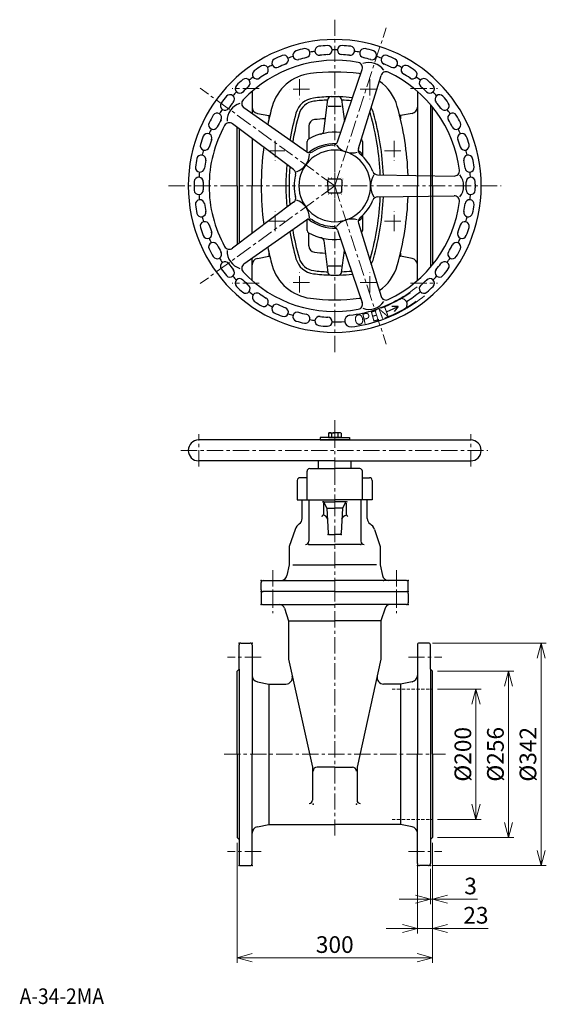
# Model space of a CAD drawing. Extents: x 48 to 2236, y 87 to 1600.
# Drawn here: x 48 to 857, y 87 to 1600 of the extents above; entities that cross this region are included whole.
import ezdxf

# ---------------------------------------------------------------- set-up
doc = ezdxf.new("R2010")
doc.units = 0
doc.header["$MEASUREMENT"] = 0
for name, pattern in [('CENTER', [2, 1.25, -0.25, 0.25, -0.25]), ('DOT', [0.25, 0, -0.25]), ('HIDDEN', [0.375, 0.25, -0.125])]:
    doc.linetypes.add(name, pattern=pattern)
doc.layers.get('0').update_dxf_attribs({"linetype": 'CONTINUOUS'})
doc.layers.get('Defpoints').update_dxf_attribs({"linetype": 'CONTINUOUS'})
for name, color, linetype in [('DD0', 4, 'CONTINUOUS'), ('DT0', 7, 'CONTINUOUS'), ('M0', 3, 'CONTINUOUS'), ('M1', 3, 'CONTINUOUS')]:
    doc.layers.add(name, color=color, linetype=linetype)
doc.styles.get("Standard").update_dxf_attribs({"font": 'txt', "bigfont": 'BIGFONT'})
doc.styles.add('ｽﾀｲﾙ1', font='MS Gothic.ttf')
doc.dimstyles.new('KURIMOTO_1-1', dxfattribs={"dimscale": 8, "dimtxt": 3.2, "dimasz": 3, "dimexe": 1, "dimexo": 1, "dimgap": 0.5, "dimtad": 3, "dimdsep": 46, "dimtxsty": 'ｽﾀｲﾙ1', "dimblk": 'OPEN', "dimcen": 0, "dimclrd": 4, "dimclre": 4, "dimclrt": 4, "dimadec": 0, "dimazin": 2, "dimtfac": 1, "dimtmove": 0, "dimatfit": 3, "dimldrblk": 'OPEN', "dimfxl": 1, "dimlwd": 13, "dimlwe": 13, "dimarcsym": 0})

# ---------------------------------------------------------------- blocks, each defined once
blk = doc.blocks.new('_OPEN')
at = {"color": 0, "lineweight": 13}
for p, q in [((0, 0), (-1, 0)), ((-0.965926, 0.25882), (0, 0)), ((0, 0), (-0.965926, -0.25882))]:
    blk.add_line(p, q, dxfattribs=at)
blk = doc.blocks.new('*D88')
at = {"layer": 'DD0', "color": 4, "lineweight": 13}
for p, q in [((682.2, 641.8), (857.1, 641.8)), ((849.1, 617.8), (849.1, 323.8)), ((682.2, 299.8), (857.1, 299.8))]:
    blk.add_line(p, q, dxfattribs=at)
at = {"layer": 'Defpoints', "color": 0, "lineweight": 25}
for p in [(674.2, 641.8), (674.2, 299.8), (849.1, 299.8)]:
    blk.add_point(p, dxfattribs=at)
at = {"layer": 'DD0', "color": 4, "lineweight": 13, "xscale": 24, "yscale": 24, "zscale": 24}
for p, rotation in [((849.1, 641.8), 90), ((849.1, 299.8), 270)]:
    blk.add_blockref('_OPEN', p, dxfattribs=dict(at, rotation=rotation))
at = {"layer": 'DD0', "color": 4, "lineweight": 25, "insert": (832.3, 470.8), "char_height": 25.6, "attachment_point": 5, "rotation": 90, "style": 'ｽﾀｲﾙ1'}
blk.add_mtext('%%c342', dxfattribs=at)
blk = doc.blocks.new('*D89')
at = {"layer": 'DD0', "color": 4, "lineweight": 13}
for p, q in [((690.2, 598.8), (807.1, 598.8)), ((799.1, 574.8), (799.1, 366.8)), ((690.2, 342.8), (807.1, 342.8))]:
    blk.add_line(p, q, dxfattribs=at)
at = {"layer": 'Defpoints', "color": 0, "lineweight": 25}
for p in [(682.2, 598.8), (682.2, 342.8), (799.1, 342.8)]:
    blk.add_point(p, dxfattribs=at)
at = {"layer": 'DD0', "color": 4, "lineweight": 13, "xscale": 24, "yscale": 24, "zscale": 24}
for p, rotation in [((799.1, 598.8), 90), ((799.1, 342.8), 270)]:
    blk.add_blockref('_OPEN', p, dxfattribs=dict(at, rotation=rotation))
at = {"layer": 'DD0', "color": 4, "lineweight": 25, "insert": (782.3, 470.8), "char_height": 25.6, "attachment_point": 5, "rotation": 90, "style": 'ｽﾀｲﾙ1'}
blk.add_mtext('%%c256', dxfattribs=at)
blk = doc.blocks.new('*D90')
at = {"layer": 'DD0', "color": 4, "lineweight": 13}
for p, q in [((690.2, 570.8), (757.1, 570.8)), ((749.1, 546.8), (749.1, 394.8)), ((690.2, 370.8), (757.1, 370.8))]:
    blk.add_line(p, q, dxfattribs=at)
at = {"layer": 'Defpoints', "color": 0, "lineweight": 25}
for p in [(682.2, 570.8), (682.2, 370.8), (749.1, 370.8)]:
    blk.add_point(p, dxfattribs=at)
at = {"layer": 'DD0', "color": 4, "lineweight": 13, "xscale": 24, "yscale": 24, "zscale": 24}
for p, rotation in [((749.1, 570.8), 90), ((749.1, 370.8), 270)]:
    blk.add_blockref('_OPEN', p, dxfattribs=dict(at, rotation=rotation))
at = {"layer": 'DD0', "color": 4, "lineweight": 25, "insert": (732.3, 470.8), "char_height": 25.6, "attachment_point": 5, "rotation": 90, "style": 'ｽﾀｲﾙ1'}
blk.add_mtext('%%c200', dxfattribs=at)
blk = doc.blocks.new('*D91')
at = {"layer": 'DD0', "color": 4, "lineweight": 13}
for p, q in [((382.2, 334.8), (382.2, 150.3)), ((682.2, 334.8), (682.2, 150.3)), ((406.2, 158.3), (658.2, 158.3))]:
    blk.add_line(p, q, dxfattribs=at)
at = {"layer": 'Defpoints', "color": 0, "lineweight": 25}
for p in [(382.2, 342.8), (682.2, 342.8), (682.2, 158.3)]:
    blk.add_point(p, dxfattribs=at)
at = {"layer": 'DD0', "color": 4, "lineweight": 13, "xscale": 24, "yscale": 24, "zscale": 24, "rotation": 180}
blk.add_blockref('_OPEN', (382.2, 158.3), dxfattribs=at)
at = {"layer": 'DD0', "color": 4, "lineweight": 13, "xscale": 24, "yscale": 24, "zscale": 24}
blk.add_blockref('_OPEN', (682.2, 158.3), dxfattribs=at)
at = {"layer": 'DD0', "color": 4, "lineweight": 25, "insert": (532.2, 175.1), "char_height": 25.6, "attachment_point": 5, "style": 'ｽﾀｲﾙ1'}
blk.add_mtext('300', dxfattribs=at)
blk = doc.blocks.new('*D92')
at = {"layer": 'DD0', "color": 4, "lineweight": 13}
for p, q in [((682.2, 334.8), (682.2, 195.3)), ((659.2, 299.5), (659.2, 195.3)), ((635.2, 203.3), (611.2, 203.3)), ((659.2, 203.3), (682.2, 203.3)), ((706.2, 203.3), (767.9, 203.3))]:
    blk.add_line(p, q, dxfattribs=at)
at = {"layer": 'Defpoints', "color": 0, "lineweight": 25}
for p in [(682.2, 342.8), (659.2, 307.5), (682.2, 203.3)]:
    blk.add_point(p, dxfattribs=at)
at = {"layer": 'DD0', "color": 4, "lineweight": 13, "xscale": 24, "yscale": 24, "zscale": 24}
blk.add_blockref('_OPEN', (659.2, 203.3), dxfattribs=at)
at = {"layer": 'DD0', "color": 4, "lineweight": 13, "xscale": 24, "yscale": 24, "zscale": 24, "rotation": 180}
blk.add_blockref('_OPEN', (682.2, 203.3), dxfattribs=at)
at = {"layer": 'DD0', "color": 4, "lineweight": 25, "insert": (749, 220.1), "char_height": 25.6, "attachment_point": 5, "style": 'ｽﾀｲﾙ1'}
blk.add_mtext('23', dxfattribs=at)
blk = doc.blocks.new('*D93')
at = {"layer": 'DD0', "color": 4, "lineweight": 13}
for p, q in [((682.2, 334.8), (682.2, 240.3)), ((679.2, 294.8), (679.2, 240.3)), ((655.2, 248.3), (631.2, 248.3)), ((679.2, 248.3), (682.2, 248.3)), ((706.2, 248.3), (751.4, 248.3))]:
    blk.add_line(p, q, dxfattribs=at)
at = {"layer": 'Defpoints', "color": 0, "lineweight": 25}
for p in [(682.2, 342.8), (679.2, 302.8), (682.2, 248.3)]:
    blk.add_point(p, dxfattribs=at)
at = {"layer": 'DD0', "color": 4, "lineweight": 13, "xscale": 24, "yscale": 24, "zscale": 24}
blk.add_blockref('_OPEN', (679.2, 248.3), dxfattribs=at)
at = {"layer": 'DD0', "color": 4, "lineweight": 13, "xscale": 24, "yscale": 24, "zscale": 24, "rotation": 180}
blk.add_blockref('_OPEN', (682.2, 248.3), dxfattribs=at)
at = {"layer": 'DD0', "color": 4, "lineweight": 25, "insert": (740.8, 265.1), "char_height": 25.6, "attachment_point": 5, "style": 'ｽﾀｲﾙ1'}
blk.add_mtext('3', dxfattribs=at)

msp = doc.modelspace()

# ---------------------------------------------------------------- linework, layer by layer
at = {"layer": 'M0', "color": 1, "linetype": 'CENTER', "lineweight": 5, "ltscale": 20}
for p, q in [((478.158, 1508.02), (478.158, 1477.429)), ((586.158, 1508.02), (586.158, 1477.429)), ((493.159, 1492.724), (463.156, 1492.724)), ((571.156, 1492.724), (601.159, 1492.724)), ((440.658, 1413.52), (440.658, 1382.929)), ((623.658, 1413.52), (623.658, 1382.929)), ((455.659, 1398.224), (425.656, 1398.224)), ((608.656, 1398.224), (638.659, 1398.224)), ((440.658, 1274.929), (440.658, 1305.52)), ((623.658, 1274.929), (623.658, 1305.52)), ((455.659, 1290.224), (425.656, 1290.224)), ((608.656, 1290.224), (638.659, 1290.224)), ((478.158, 1180.429), (478.158, 1211.02)), ((586.158, 1180.429), (586.158, 1211.02)), ((493.159, 1195.724), (463.156, 1195.724)), ((571.156, 1195.724), (601.159, 1195.724))]:
    msp.add_line(p, q, dxfattribs=at)
at = {"layer": 'M0', "color": 7, "linetype": 'CENTER', "lineweight": 5, "ltscale": 20}
for p, q in [((415.848, 1493.724), (374.467, 1493.724)), ((648.467, 1493.724), (689.848, 1493.724)), ((415.848, 1194.724), (374.467, 1194.724)), ((648.467, 1194.724), (689.848, 1194.724))]:
    msp.add_line(p, q, dxfattribs=at)
at = {"layer": 'M0', "color": 7, "ltscale": 20}
for p, q in [((405.158, 1489.551), (405.158, 1455.49)), ((659.158, 1489.551), (659.158, 1344.224)), ((515.225, 1428.185), (521.59, 1477.05)), ((526.548, 1481.404), (537.767, 1481.404)), ((542.725, 1477.05), (547.113, 1443.367)), ((679.158, 1469.284), (679.158, 1219.164)), ((413.269, 1455.664), (431.158, 1452.224)), ((522.158, 1466.845), (542.158, 1466.845)), ((651.046, 1455.664), (633.158, 1452.224)), ((682.158, 1344.224), (682.158, 1465.67)), ((431.158, 1452.224), (431.158, 1447.452)), ((431.158, 1452.224), (433.604, 1452.224)), ((633.158, 1452.224), (630.711, 1452.224)), ((633.158, 1452.224), (633.158, 1447.452)), ((382.158, 1344.224), (382.158, 1434.326)), ((385.158, 1432.077), (385.158, 1256.372)), ((492.158, 1436.19), (492.158, 1416.344)), ((405.158, 1417.079), (405.158, 1344.224)), ((489.658, 1396.098), (489.658, 1412.6)), ((574.658, 1412.6), (574.658, 1390.05)), ((382.158, 1344.224), (382.158, 1254.122)), ((405.158, 1271.37), (405.158, 1344.224)), ((659.158, 1198.897), (659.158, 1344.224)), ((682.158, 1344.224), (682.158, 1222.779)), ((489.658, 1275.848), (489.658, 1292.35)), ((574.658, 1298.399), (574.658, 1275.848)), ((492.158, 1252.259), (492.158, 1272.104)), ((515.225, 1260.264), (521.59, 1211.399)), ((431.158, 1240.996), (431.158, 1236.224)), ((542.725, 1211.399), (547.113, 1245.081)), ((633.158, 1240.996), (633.158, 1236.224)), ((405.158, 1198.897), (405.158, 1232.959)), ((413.269, 1232.784), (431.158, 1236.224)), ((431.158, 1236.224), (432.31, 1236.224)), ((632.005, 1236.224), (633.158, 1236.224)), ((651.046, 1232.784), (633.158, 1236.224)), ((522.158, 1221.603), (542.158, 1221.603)), ((526.548, 1207.045), (537.767, 1207.045))]:
    msp.add_line(p, q, dxfattribs=at)
for centre, radius, start, end in [((503.439, 1447.424), 70, 97.172754, 164.241728), ((532.157, 1219.224), 300, 82.827244, 97.17275), ((560.876, 1447.424), 70, 80.765291, 82.827246), ((560.876, 1447.424), 70, 15.758269, 55.52293), ((503.439, 1447.424), 32, 97.17277, 164.241711), ((503.439, 1447.424), 27.168, 97.172755, 164.241673), ((532.157, 1219.224), 262, 91.587787, 97.172751), ((532.157, 1219.224), 257.168, 92.380547, 97.172749), ((526.548, 1476.404), 5, 90, 172.577382), ((537.767, 1476.404), 5, 7.422573, 90), ((532.157, 1219.224), 262, 83.996912, 88.412206), ((532.157, 1219.224), 257.168, 84.242891, 87.619446), ((415.158, 1465.484), 10, 180, 259.114447), ((869.158, 1344.224), 450, 164.241741, 167.894308), ((869.158, 1344.224), 412, 164.24174, 170.160157), ((869.158, 1344.224), 407.168, 164.241738, 170.481938), ((560.876, 1447.424), 27.168, 15.758327, 22.684713), ((195.158, 1344.224), 407.168, 2.372297, 15.758261), ((560.876, 1447.424), 32, 15.758296, 32.167132), ((195.158, 1344.224), 412, 2.334271, 15.758259), ((195.158, 1344.224), 450, 2.063757, 15.758258), ((649.158, 1465.484), 10, 280.885553, 0), ((502.158, 1436.19), 10, 95.937783, 180), ((532.157, 1147.746), 300, 92.756966, 95.937773), ((532.157, 1147.746), 300, 86.885447, 87.243028), ((532.157, 1344.224), 82.47, 83.674705, 119.382215), ((510.267, 1428.831), 5, 270, 352.578121), ((493.658, 1412.6), 4, 119.382292, 180), ((532.157, 1344.224), 65, 87.775424, 128.224575), ((570.658, 1412.6), 4, 0, 54.508456), ((869.158, 1344.224), 450, 172.414486, 187.585514), ((532.157, 1344.224), 65, 51.409054, 56.224574), ((570.207, 1391.903), 4, 341.702208, 51.409032), ((869.158, 1344.224), 412, 175.423384, 184.576616), ((869.158, 1344.224), 407.168, 175.854126, 184.145874), ((195.158, 1344.224), 407.168, 344.241747, 357.627703), ((195.158, 1344.224), 412, 344.241749, 357.665728), ((195.158, 1344.224), 450, 344.241749, 357.936242), ((532.157, 1344.224), 65, 231.775425, 272.224576), ((532.157, 1344.224), 65, 303.775426, 308.590959), ((570.207, 1296.546), 4, 308.591173, 18.297792), ((869.158, 1344.224), 412, 189.839843, 195.758251), ((869.158, 1344.224), 407.168, 189.518062, 195.758253), ((493.658, 1275.848), 4, 180, 240.617708), ((532.157, 1344.224), 82.47, 240.617777, 276.325295), ((570.658, 1275.848), 4, 305.491442, 0), ((510.267, 1259.618), 5, 7.421879, 90), ((869.158, 1344.224), 450, 192.105692, 195.758252), ((502.158, 1252.259), 10, 180, 264.062217), ((532.157, 1540.703), 300, 264.062227, 267.243034), ((532.157, 1540.703), 300, 272.756972, 273.114549), ((415.158, 1222.964), 10, 100.88552, 180), ((503.439, 1241.024), 32, 195.758289, 262.82723), ((503.439, 1241.024), 27.168, 195.758327, 262.827245), ((560.876, 1241.024), 27.168, 337.315226, 344.241673), ((560.876, 1241.024), 32, 327.832824, 344.241704), ((649.158, 1222.964), 10, 0, 79.11448), ((503.439, 1241.024), 70, 195.758272, 262.827252), ((532.157, 1469.224), 257.168, 262.827249, 267.619453), ((526.548, 1212.045), 5, 187.421925, 270), ((537.767, 1212.045), 5, 270, 352.578121), ((532.157, 1469.224), 257.168, 272.380554, 275.757109), ((560.876, 1241.024), 70, 304.477054, 344.241731), ((532.157, 1469.224), 262, 262.827247, 268.412213), ((532.157, 1469.224), 262, 271.587794, 276.003088), ((532.157, 1469.224), 300, 262.82725, 277.172756), ((560.876, 1241.024), 70, 277.172748, 279.234692)]:
    msp.add_arc(centre, radius, start, end, dxfattribs=at)
at = {"layer": 'M1', "linetype": 'CENTER', "lineweight": 5, "ltscale": 20}
for p, q in [((532.157, 1599.662), (532.157, 1314.39)), ((532.157, 1344.224), (611.092, 1587.16)), ((532.157, 1344.224), (325.504, 1494.367)), ((532.157, 1088.786), (532.157, 1374.059)), ((276.72, 1344.224), (787.595, 1344.224)), ((276.72, 1344.224), (787.595, 1344.224)), ((532.157, 1344.224), (325.504, 1194.082)), ((532.157, 1344.224), (611.092, 1101.288)), ((532.157, 953.801), (532.157, 957.801)), ((532.157, 953.801), (532.157, 957.801))]:
    msp.add_line(p, q, dxfattribs=at)
at = {"layer": 'M1', "ltscale": 20}
for p, q in [((536.414, 1412.059), (574.444, 1523.351)), ((568.586, 1401.606), (603.235, 1513.996)), ((488.841, 1396.602), (392.659, 1464.285)), ((468.958, 1369.235), (374.865, 1439.795)), ((521.464, 1344.224), (521.464, 1352.918)), ((523.464, 1354.918), (540.851, 1354.918)), ((542.851, 1352.918), (542.851, 1344.224)), ((597.988, 1361.138), (715.584, 1359.36)), ((521.464, 1344.224), (521.464, 1335.531)), ((523.464, 1333.531), (540.851, 1333.531)), ((542.851, 1335.531), (542.851, 1344.224)), ((468.958, 1319.214), (374.865, 1248.654)), ((597.988, 1327.31), (715.584, 1329.088)), ((488.841, 1291.846), (392.659, 1224.164)), ((568.586, 1286.843), (603.235, 1174.452)), ((536.414, 1276.389), (574.444, 1165.098)), ((629.544, 1159.04), (619.779, 1159.098)), ((629.544, 1159.04), (623.656, 1151.249)), ((532.157, 957.801), (509.657, 957.801)), ((509.657, 957.801), (509.657, 953.801)), ((509.657, 953.801), (532.157, 953.801)), ((532.157, 957.801), (554.658, 957.801)), ((554.658, 953.801), (532.157, 953.801)), ((554.658, 957.801), (554.658, 953.801))]:
    msp.add_line(p, q, dxfattribs=at)
at = {"layer": 'M1', "linetype": 'DOT', "lineweight": 13, "ltscale": 20}
for p, q in [((519.558, 1354.824), (519.558, 1344.224)), ((542.758, 1356.824), (521.558, 1356.824)), ((544.758, 1354.824), (544.758, 1344.224)), ((519.558, 1333.624), (519.558, 1344.224)), ((542.758, 1331.624), (521.558, 1331.624)), ((544.758, 1333.624), (544.758, 1344.224))]:
    msp.add_line(p, q, dxfattribs=at)
at = {"layer": 'M1', "color": 154, "linetype": 'CENTER', "lineweight": 5, "ltscale": 20}
msp.add_line((532.157, 984.319), (532.157, 957.801), dxfattribs=at)
msp.add_line((532.157, 984.319), (532.157, 957.801), dxfattribs=at)
at = {"layer": 'M1', "color": 2, "linetype": 'CENTER', "lineweight": 5, "ltscale": 20}
for p, q in [((323.157, 913.029), (323.157, 962.574)), ((532.157, 901.801), (532.157, 953.801)), ((532.157, 901.801), (532.157, 953.801)), ((741.158, 913.029), (741.158, 962.574)), ((295.871, 937.801), (767.48, 937.801))]:
    msp.add_line(p, q, dxfattribs=at)
at = {"layer": 'M1', "color": 2, "ltscale": 20}
for p, q in [((532.157, 953.801), (323.157, 953.801)), ((532.157, 953.801), (741.158, 953.801)), ((532.157, 921.801), (323.157, 921.801)), ((507.157, 909.801), (507.157, 921.801)), ((532.157, 921.801), (741.158, 921.801)), ((557.158, 909.801), (557.158, 921.801))]:
    msp.add_line(p, q, dxfattribs=at)
at = {"layer": 'M1', "color": 154, "ltscale": 20}
for p, q in [((522.343, 964.042), (523.657, 964.801)), ((522.343, 964.042), (522.343, 957.801)), ((522.343, 957.801), (532.157, 957.801)), ((523.657, 964.801), (532.157, 964.801)), ((527.25, 964.042), (527.25, 957.801)), ((540.658, 964.801), (532.157, 964.801)), ((541.972, 957.801), (532.157, 957.801)), ((537.065, 964.042), (537.065, 957.801)), ((541.972, 964.042), (540.658, 964.801)), ((541.972, 964.042), (541.972, 957.801))]:
    msp.add_line(p, q, dxfattribs=at)
at = {"layer": 'M1', "color": 7, "ltscale": 20}
for p, q in [((493.657, 909.801), (532.157, 909.801)), ((570.658, 909.801), (532.157, 909.801)), ((489.657, 895.801), (478.657, 895.801)), ((489.657, 861.801), (489.657, 905.801)), ((574.658, 861.801), (574.658, 905.801)), ((574.658, 895.801), (585.658, 895.801)), ((474.657, 891.801), (474.657, 861.801)), ((589.658, 891.801), (589.658, 861.801)), ((474.657, 861.801), (532.157, 861.801)), ((589.658, 861.801), (532.157, 861.801))]:
    msp.add_line(p, q, dxfattribs=at)
at = {"layer": 'M1', "color": 1, "linetype": 'CENTER', "lineweight": 5, "ltscale": 20}
msp.add_line((532.157, 901.801), (532.157, 909.801), dxfattribs=at)
msp.add_line((532.157, 901.801), (532.157, 909.801), dxfattribs=at)
at = {"layer": 'M1', "color": 7, "linetype": 'CENTER', "lineweight": 5, "ltscale": 20}
msp.add_line((532.157, 909.801), (532.157, 861.801), dxfattribs=at)
msp.add_line((532.157, 909.801), (532.157, 861.801), dxfattribs=at)
at = {"layer": 'M1', "color": 7, "linetype": 'DOT', "lineweight": 13, "ltscale": 20}
for p, q in [((474.657, 861.801), (476.657, 861.801)), ((589.658, 861.801), (587.658, 861.801))]:
    msp.add_line(p, q, dxfattribs=at)
at = {"layer": 'M1', "color": 5, "ltscale": 20}
for p, q in [((482.157, 833.159), (482.157, 861.801)), ((492.157, 861.801), (492.157, 798.096)), ((514.657, 858.801), (532.157, 858.801)), ((514.657, 856.837), (514.657, 838.986)), ((515.374, 857.523), (520.261, 848.801)), ((520.261, 848.801), (522.067, 810.707)), ((520.261, 848.801), (532.157, 848.801)), ((549.658, 858.801), (532.157, 858.801)), ((544.054, 848.801), (532.157, 848.801)), ((544.054, 848.801), (542.248, 810.707)), ((548.941, 857.523), (544.054, 848.801)), ((549.658, 856.837), (549.658, 838.986)), ((572.157, 861.801), (572.157, 798.096)), ((582.158, 833.159), (582.158, 861.801)), ((471.218, 816.328), (462.157, 789.971)), ((524.065, 808.801), (532.157, 808.801)), ((540.25, 808.801), (532.157, 808.801)), ((593.097, 816.328), (602.157, 789.971)), ((462.157, 789.971), (462.157, 761.801)), ((492.157, 793.096), (532.157, 793.096)), ((572.157, 793.096), (532.157, 793.096)), ((602.157, 789.971), (602.157, 761.801)), ((462.157, 761.801), (458.816, 745.762)), ((467.861, 761.801), (532.157, 761.801)), ((596.454, 761.801), (532.157, 761.801)), ((602.157, 761.801), (605.499, 745.762)), ((419.157, 723.801), (419.157, 734.801)), ((422.157, 737.801), (532.157, 737.801)), ((642.157, 737.801), (532.157, 737.801)), ((645.157, 723.801), (645.157, 734.801)), ((532.157, 720.801), (422.157, 720.801)), ((532.157, 720.801), (642.157, 720.801))]:
    msp.add_line(p, q, dxfattribs=at)
at = {"layer": 'M1', "color": 5, "linetype": 'CENTER', "lineweight": 5, "ltscale": 20}
for p, q in [((532.157, 861.801), (532.157, 720.801)), ((532.157, 861.801), (532.157, 720.801)), ((437.157, 753.861), (437.157, 720.801)), ((627.157, 753.861), (627.157, 720.801))]:
    msp.add_line(p, q, dxfattribs=at)
at = {"layer": 'M1', "color": 3, "ltscale": 20}
for p, q in [((419.157, 717.801), (419.157, 703.801)), ((532.157, 720.801), (422.157, 720.801)), ((532.157, 720.801), (642.158, 720.801)), ((645.158, 717.801), (645.158, 703.801)), ((422.157, 700.801), (532.157, 700.801)), ((642.158, 700.801), (532.157, 700.801)), ((454.937, 695.24), (461.157, 675.801)), ((609.378, 695.24), (603.157, 675.801)), ((461.157, 675.801), (461.157, 616.865)), ((461.157, 675.801), (532.157, 675.801)), ((603.157, 675.801), (532.157, 675.801)), ((603.157, 675.801), (603.157, 616.865)), ((385.157, 601.801), (385.157, 638.801)), ((388.157, 641.801), (402.157, 641.801)), ((405.157, 638.801), (405.157, 470.801)), ((659.157, 638.801), (659.157, 470.801)), ((676.157, 641.801), (662.157, 641.801)), ((679.157, 601.801), (679.157, 638.801)), ((461.157, 616.865), (497.938, 450.957)), ((603.157, 616.865), (566.377, 450.957)), ((382.157, 598.801), (385.157, 601.801)), ((382.157, 470.801), (382.157, 598.801)), ((385.157, 601.801), (385.157, 339.801)), ((679.157, 601.801), (679.157, 339.801)), ((682.157, 598.801), (679.157, 601.801)), ((682.157, 470.801), (682.157, 598.801)), ((413.269, 582.242), (431.157, 578.801)), ((431.157, 578.801), (457.136, 578.801)), ((431.157, 578.801), (431.157, 362.801)), ((633.157, 578.801), (607.179, 578.801)), ((651.046, 582.242), (633.157, 578.801)), ((633.157, 578.801), (633.157, 362.801)), ((382.157, 470.801), (382.157, 342.801)), ((405.157, 302.801), (405.157, 470.801)), ((659.157, 302.801), (659.157, 470.801)), ((682.157, 470.801), (682.157, 342.801)), ((497.938, 450.957), (497.938, 400.434)), ((532.157, 451.066), (504.938, 451.066)), ((532.157, 451.066), (559.377, 451.066)), ((566.377, 450.957), (566.377, 400.434)), ((413.269, 359.361), (431.157, 362.801)), ((431.157, 362.801), (532.157, 362.801)), ((633.157, 362.801), (532.157, 362.801)), ((651.046, 359.361), (633.157, 362.801)), ((382.157, 342.801), (385.157, 339.801)), ((385.157, 339.801), (385.157, 302.801)), ((682.157, 342.801), (679.157, 339.801)), ((679.157, 339.801), (679.157, 302.801)), ((388.157, 299.801), (402.157, 299.801)), ((676.157, 299.801), (662.157, 299.801))]:
    msp.add_line(p, q, dxfattribs=at)
at = {"layer": 'M1', "color": 3, "linetype": 'CENTER', "lineweight": 5, "ltscale": 20}
for p, q in [((437.157, 720.801), (437.157, 687.742)), ((532.157, 345.801), (532.157, 720.801)), ((532.157, 345.801), (532.157, 720.801)), ((627.157, 720.801), (627.157, 687.742)), ((419.04, 620.301), (367.676, 620.301)), ((645.275, 620.301), (696.639, 620.301)), ((362.157, 470.801), (702.157, 470.801)), ((419.04, 321.301), (367.676, 321.301)), ((645.274, 321.301), (696.639, 321.301))]:
    msp.add_line(p, q, dxfattribs=at)
at = {"layer": 'M1', "color": 3, "linetype": 'HIDDEN', "lineweight": 13, "ltscale": 20}
for p, q in [((620.168, 570.801), (682.157, 570.801)), ((620.168, 370.801), (682.157, 370.801))]:
    msp.add_line(p, q, dxfattribs=at)
at = {"layer": 'M1', "ltscale": 20}
for centre, radius, start, end in [((532.157, 1344.224), 225, 0, 180), ((508.695, 1551.903), 7.004, 98.389971, 278.341694), ((532.157, 1344.224), 216, 92.964985, 96.508699), ((521.117, 1552.932), 7.004, 271.13199, 91.083714), ((543.198, 1552.932), 7.004, 88.916286, 268.86801), ((532.157, 1344.224), 216, 83.491301, 87.035015), ((555.62, 1551.903), 7.004, 261.658306, 81.610029), ((532.157, 1344.224), 216, 111.912353, 115.456068), ((453.948, 1538.039), 7.004, 290.079359, 110.031082), ((474.832, 1545.209), 7.004, 107.863655, 287.815378), ((532.157, 1344.224), 216, 102.438669, 105.982384), ((486.916, 1548.269), 7.004, 280.605675, 100.557398), ((532.157, 1344.224), 209, 98.365832, 100.581536), ((532.157, 1344.224), 202, 92.962289, 96.511395), ((532.157, 1344.224), 209, 90, 91.107852), ((532.157, 1344.224), 209, 88.892148, 90), ((532.157, 1344.224), 202, 83.488605, 87.037711), ((532.157, 1344.224), 209, 79.418464, 81.634168), ((577.399, 1548.269), 7.004, 79.442602, 259.394325), ((532.157, 1344.224), 216, 74.017616, 77.561331), ((589.483, 1545.209), 7.004, 252.184622, 72.136345), ((610.367, 1538.039), 7.004, 69.968918, 249.920641), ((532.157, 1344.224), 216, 64.543932, 68.087647), ((532.157, 1344.224), 193, 79.18388, 136.81612), ((532.157, 1344.224), 216, 121.386037, 124.929752), ((423.114, 1522.523), 7.004, 299.553043, 119.504766), ((532.157, 1344.224), 209, 117.313201, 119.528905), ((442.533, 1533.032), 7.004, 117.337339, 297.289062), ((532.157, 1344.224), 202, 111.909658, 115.458763), ((532.157, 1344.224), 209, 107.839516, 110.05522), ((532.157, 1344.224), 202, 102.435973, 105.985079), ((566.874, 1525.938), 8, 341.133737, 79.18388), ((584.767, 1506.139), 27.758, 34.458653, 109.541347), ((532.157, 1344.224), 202, 74.014921, 77.564027), ((532.157, 1344.224), 209, 69.94478, 72.160484), ((532.157, 1344.224), 202, 64.541237, 68.090342), ((621.782, 1533.032), 7.004, 242.710938, 62.662661), ((532.157, 1344.224), 209, 60.471095, 62.686799), ((641.201, 1522.523), 7.004, 60.495234, 240.446957), ((532.157, 1344.224), 216, 55.070248, 58.613963), ((412.679, 1515.705), 7.004, 126.811023, 306.762746), ((532.157, 1344.224), 202, 121.383342, 124.932448), ((610.88, 1511.639), 8, 64.81612, 162.866263), ((532.157, 1344.224), 193, 7.18388, 64.81612), ((532.157, 1344.224), 202, 55.067552, 58.616658), ((651.636, 1515.705), 7.004, 233.237254, 53.188977), ((386.083, 1493.701), 7.004, 136.284707, 316.236431), ((532.157, 1344.224), 216, 130.859722, 134.403436), ((395.254, 1502.143), 7.004, 309.026727, 128.97845), ((532.157, 1344.224), 209, 126.786885, 129.002589), ((532.157, 1344.224), 209, 50.997411, 53.213115), ((669.061, 1502.143), 7.004, 51.02155, 230.973273), ((678.232, 1493.701), 7.004, 223.763569, 43.715293), ((532.157, 1344.224), 216, 45.596564, 49.140278), ((371.129, 1477.456), 7.004, 318.500411, 138.452135), ((532.157, 1344.224), 209, 136.260569, 138.476273), ((532.157, 1344.224), 202, 130.857026, 134.406132), ((532.157, 1344.224), 202, 45.593868, 49.142974), ((532.157, 1344.224), 209, 41.523727, 43.739431), ((693.186, 1477.456), 7.004, 41.547865, 221.499589), ((363.472, 1467.619), 7.004, 145.758392, 325.710115), ((532.157, 1344.224), 216, 140.333406, 143.87712), ((394.424, 1444.293), 27.758, 106.458653, 181.541347), ((532.157, 1344.224), 202, 140.33071, 143.879816), ((397.263, 1470.828), 8, 136.81612, 234.866263), ((532.157, 1344.224), 202, 36.120184, 39.66929), ((700.843, 1467.619), 7.004, 214.289885, 34.241608), ((532.157, 1344.224), 216, 36.12288, 39.666594), ((532.157, 1344.224), 216, 149.80709, 153.350805), ((351.396, 1449.134), 7.004, 327.974096, 147.925819), ((532.157, 1344.224), 209, 145.734253, 147.949957), ((532.157, 1344.224), 209, 32.050043, 34.265747), ((712.919, 1449.134), 7.004, 32.074181, 212.025904), ((532.157, 1344.224), 216, 26.649195, 30.19291), ((345.463, 1438.172), 7.004, 155.232076, 335.183799), ((532.157, 1344.224), 202, 149.804394, 153.3535), ((370.066, 1433.394), 8, 53.133737, 151.18388), ((532.157, 1344.224), 202, 26.6465, 30.195606), ((718.852, 1438.172), 7.004, 204.816201, 24.767924), ((336.593, 1417.951), 7.004, 337.44778, 157.399503), ((532.157, 1344.224), 193, 151.18388, 180), ((532.157, 1344.224), 209, 155.207937, 157.423641), ((727.722, 1417.951), 7.004, 22.600497, 202.55222), ((532.157, 1344.224), 209, 22.576359, 24.792063), ((332.546, 1406.162), 7.004, 164.70576, 344.657483), ((532.157, 1344.224), 216, 159.280774, 162.824489), ((532.157, 1344.224), 202, 159.278079, 162.827185), ((528.844, 1414.646), 8, 272.694025, 341.133737), ((532.157, 1344.224), 202, 17.172815, 20.721921), ((731.769, 1406.162), 7.004, 195.342517, 15.29424), ((532.157, 1344.224), 216, 17.175511, 20.719226), ((532.157, 1344.224), 209, 164.681622, 166.897326), ((463.178, 1394.341), 30.263, 290.020546, 357.979454), ((532.157, 1344.224), 55, 0, 180), ((493.445, 1403.145), 8, 234.866263, 303.305975), ((532.157, 1344.224), 62.5, 92.694025, 123.305975), ((558.505, 1425.314), 30.263, 218.020546, 285.979454), ((576.231, 1399.249), 8, 162.866263, 231.305975), ((532.157, 1344.224), 62.5, 20.694025, 51.305975), ((532.157, 1344.224), 209, 13.102674, 15.318378), ((532.157, 1344.224), 216, 168.754459, 172.298173), ((327.126, 1384.757), 7.004, 346.921464, 166.873187), ((532.157, 1344.224), 202, 168.751763, 172.300869), ((737.189, 1384.757), 7.004, 13.126813, 193.078536), ((532.157, 1344.224), 202, 7.699131, 11.248237), ((532.157, 1344.224), 216, 7.701827, 11.245541), ((325.074, 1372.462), 7.004, 174.179444, 354.131168), ((532.157, 1344.224), 209, 174.155306, 176.37101), ((464.158, 1362.834), 8, 344.694025, 53.133737), ((598.109, 1369.137), 8, 200.694025, 269.133737), ((715.705, 1367.359), 8, 269.133737, 7.18388), ((739.241, 1372.462), 7.004, 185.868832, 5.820556), ((532.157, 1344.224), 209, 3.62899, 5.844694), ((532.157, 1344.224), 216, 178.228143, 180), ((323.25, 1350.457), 7.004, 356.395148, 176.346872), ((532.157, 1344.224), 202, 178.225447, 180), ((532.157, 1344.224), 62.5, 164.694025, 180), ((523.464, 1352.918), 2, 90, 180), ((540.851, 1352.918), 2, 0, 90), ((617.421, 1344.224), 30.263, 146.020546, 180), ((702.405, 1344.224), 27.758, 0, 37.541347), ((741.065, 1350.457), 7.004, 3.653128, 183.604852), ((532.157, 1344.224), 202, 0, 1.774553), ((532.157, 1344.224), 216, 0, 1.771857), ((532.157, 1344.224), 225, 180, 0), ((532.157, 1344.224), 216, 180, 181.771857), ((323.25, 1337.992), 7.004, 183.653128, 3.604852), ((532.157, 1344.224), 202, 180, 181.774553), ((532.157, 1344.224), 193, 180, 208.81612), ((532.157, 1344.224), 62.5, 180, 195.305975), ((532.157, 1344.224), 55, 180, 0), ((523.464, 1335.531), 2, 180, 270), ((540.851, 1335.531), 2, 270, 0), ((617.421, 1344.224), 30.263, 180, 213.979454), ((702.405, 1344.224), 27.758, 322.458653, 0), ((532.157, 1344.224), 202, 358.225447, 0), ((741.065, 1337.992), 7.004, 176.395148, 356.346872), ((532.157, 1344.224), 216, 358.228143, 0), ((325.074, 1315.987), 7.004, 5.868832, 185.820556), ((532.157, 1344.224), 209, 183.62899, 185.844694), ((532.157, 1344.224), 202, 187.699131, 191.248237), ((464.158, 1325.614), 8, 306.866263, 15.305975), ((463.178, 1294.108), 30.263, 2.020546, 69.979454), ((532.157, 1344.224), 62.5, 308.694025, 339.305975), ((598.109, 1319.311), 8, 90.866263, 159.305975), ((532.157, 1344.224), 193, 295.18388, 352.81612), ((715.705, 1321.089), 8, 352.81612, 90.866263), ((532.157, 1344.224), 202, 348.751763, 352.300869), ((739.241, 1315.987), 7.004, 354.179444, 174.131168), ((532.157, 1344.224), 209, 354.155306, 356.37101), ((532.157, 1344.224), 216, 187.701827, 191.245541), ((327.126, 1303.692), 7.004, 193.126813, 13.078536), ((737.189, 1303.692), 7.004, 166.921464, 346.873187), ((532.157, 1344.224), 216, 348.754459, 352.298173), ((332.546, 1282.287), 7.004, 15.342517, 195.29424), ((532.157, 1344.224), 209, 193.102674, 195.318378), ((493.445, 1285.304), 8, 56.694025, 125.133737), ((532.157, 1344.224), 62.5, 236.694025, 267.305975), ((558.505, 1263.134), 30.263, 74.020546, 141.979454), ((576.231, 1289.199), 8, 128.694025, 197.133737), ((731.769, 1282.287), 7.004, 344.70576, 164.657483), ((532.157, 1344.224), 209, 344.681622, 346.897326), ((532.157, 1344.224), 216, 197.175511, 200.719226), ((336.593, 1270.498), 7.004, 202.600497, 22.55222), ((532.157, 1344.224), 202, 197.172815, 200.721921), ((528.844, 1273.802), 8, 18.866263, 87.305975), ((727.722, 1270.498), 7.004, 157.44778, 337.399503), ((532.157, 1344.224), 202, 339.278079, 342.827185), ((532.157, 1344.224), 216, 339.280774, 342.824489), ((345.463, 1250.277), 7.004, 24.816201, 204.767924), ((532.157, 1344.224), 209, 202.576359, 204.792063), ((718.852, 1250.277), 7.004, 335.232076, 155.183799), ((532.157, 1344.224), 209, 335.207937, 337.423641), ((532.157, 1344.224), 216, 206.649195, 210.19291), ((351.396, 1239.314), 7.004, 212.074181, 32.025904), ((532.157, 1344.224), 202, 206.6465, 210.195606), ((370.066, 1255.054), 8, 208.81612, 306.866263), ((394.424, 1244.155), 27.758, 178.458653, 253.541347), ((712.919, 1239.314), 7.004, 147.974096, 327.925819), ((532.157, 1344.224), 202, 329.804394, 333.3535), ((532.157, 1344.224), 216, 329.80709, 333.350805), ((532.157, 1344.224), 209, 212.050043, 214.265747), ((363.472, 1220.829), 7.004, 34.289885, 214.241608), ((700.843, 1220.829), 7.004, 325.758392, 145.710115), ((532.157, 1344.224), 209, 325.734253, 327.949957), ((532.157, 1344.224), 216, 216.12288, 219.666594), ((371.129, 1210.993), 7.004, 221.547865, 41.499589), ((532.157, 1344.224), 202, 216.120184, 219.66929), ((397.263, 1217.621), 8, 125.133737, 223.18388), ((532.157, 1344.224), 193, 223.18388, 280.81612), ((693.186, 1210.993), 7.004, 138.500411, 318.452135), ((532.157, 1344.224), 202, 320.33071, 323.879816), ((532.157, 1344.224), 216, 320.333406, 323.87712), ((532.157, 1344.224), 209, 221.523727, 223.739431), ((386.083, 1194.747), 7.004, 43.763569, 223.715293), ((532.157, 1344.224), 202, 225.593868, 229.142974), ((532.157, 1344.224), 202, 310.857026, 314.406132), ((678.232, 1194.747), 7.004, 316.284707, 136.236431), ((532.157, 1344.224), 209, 316.260569, 318.476273), ((532.157, 1344.224), 216, 225.596564, 229.140278), ((395.254, 1186.305), 7.004, 231.02155, 50.973273), ((532.157, 1344.224), 209, 230.997411, 233.213115), ((532.157, 1344.224), 209, 301.780684, 309.002589), ((669.061, 1186.305), 7.004, 129.026727, 308.97845), ((532.157, 1344.224), 216, 310.859722, 314.403436), ((412.679, 1172.743), 7.004, 53.237254, 233.188977), ((532.157, 1344.224), 216, 235.070248, 238.613963), ((532.157, 1344.224), 202, 235.067552, 238.616658), ((423.114, 1165.926), 7.004, 240.495234, 60.446957), ((532.157, 1344.224), 200, 276.654623, 299.313211), ((566.874, 1162.511), 8, 280.81612, 18.866263), ((584.767, 1182.309), 27.758, 250.458653, 325.541347), ((610.88, 1176.809), 8, 197.133737, 295.18388), ((634.48, 1161.985), 9, 299.313211, 119.313211), ((532.157, 1344.224), 209, 240.471095, 242.686799), ((442.533, 1155.416), 7.004, 62.710938, 242.662661), ((532.157, 1344.224), 202, 244.541237, 248.090342), ((453.948, 1150.409), 7.004, 249.968918, 69.920641), ((474.832, 1143.24), 7.004, 72.184622, 252.136345), ((532.157, 1344.224), 202, 254.014921, 257.564027), ((532.157, 1344.224), 218, 276.654623, 299.313211), ((533.452, 1344.64), 209, 291.939749, 297.372149), ((532.157, 1344.224), 216, 244.543932, 248.087647), ((532.157, 1344.224), 209, 249.94478, 252.160484), ((532.157, 1344.224), 216, 254.017616, 257.561331), ((486.916, 1140.18), 7.004, 259.442602, 79.394325), ((532.157, 1344.224), 209, 259.418464, 261.634168), ((508.695, 1136.545), 7.004, 81.658306, 261.610029), ((532.157, 1344.224), 202, 263.488605, 267.037711), ((521.117, 1135.516), 7.004, 268.916286, 88.86801), ((532.157, 1344.224), 209, 268.892148, 274.219316), ((556.494, 1136.646), 9, 96.686789, 276.686789), ((532.157, 1344.224), 216, 263.491301, 267.035015)]:
    msp.add_arc(centre, radius, start, end, dxfattribs=at)
at = {"layer": 'M1', "linetype": 'DOT', "lineweight": 13, "ltscale": 20}
for centre, start, end in [((521.558, 1354.824), 90, 180), ((542.758, 1354.824), 0, 90), ((521.558, 1333.624), 180, 270), ((542.758, 1333.624), 270, 0)]:
    msp.add_arc(centre, 2, start, end, dxfattribs=at)
at = {"layer": 'M1', "linetype": 'Continuous', "lineweight": 13, "ltscale": 20}
for radius, start, end in [(200, 299.313211, 309.221494), (201, 290.779638, 305.252019), (217, 290.779638, 305.252019), (218, 299.313211, 309.221494)]:
    msp.add_arc((532.157, 1344.224), radius, start, end, dxfattribs=at)
at = {"layer": 'M1', "color": 2, "ltscale": 20}
for centre, start, end in [((323.157, 937.801), 90, 270), ((741.158, 937.801), 269.999994, 89.999994)]:
    msp.add_arc(centre, 16, start, end, dxfattribs=at)
at = {"layer": 'M1', "color": 154, "ltscale": 20}
for centre, radius, start, end in [((524.796, 960.457), 4.345, 55.615753, 124.384247), ((532.157, 948.561), 16.241, 90, 107.587954), ((532.157, 948.561), 16.241, 72.41204, 89.999994), ((539.519, 960.457), 4.345, 55.615747, 124.384241)]:
    msp.add_arc(centre, radius, start, end, dxfattribs=at)
at = {"layer": 'M1', "color": 7, "ltscale": 20}
for centre, start, end in [((493.657, 905.801), 90, 180), ((570.658, 905.801), 359.999994, 89.999994), ((478.657, 891.801), 90, 180), ((585.658, 891.801), 359.999994, 89.999994)]:
    msp.add_arc(centre, 4, start, end, dxfattribs=at)
at = {"layer": 'M1', "color": 5, "ltscale": 20}
for centre, radius, start, end in [((513.193, 856.301), 2.5, 29.263228, 90), ((551.122, 856.301), 2.5, 89.999994, 150.736766), ((472.157, 833.159), 10, 304.099081, 0), ((514.657, 835.801), 2.5, 90, 180), ((549.658, 835.801), 2.5, 359.999994, 89.999994), ((592.158, 833.159), 10, 179.999994, 235.900913), ((487.294, 810.801), 17, 124.098859, 161.029544), ((577.021, 810.801), 17, 18.97045, 55.901135), ((524.065, 810.801), 2, 182.714709, 270), ((540.25, 810.801), 2, 269.999994, 357.285285), ((487.157, 798.096), 5, 270, 0), ((577.157, 798.096), 5, 179.999994, 269.999994), ((449.026, 747.801), 10, 270, 348.231654), ((615.289, 747.801), 10, 191.76834, 269.999994), ((422.157, 734.801), 3, 90, 180), ((642.157, 734.801), 3, 359.999994, 89.999994), ((422.157, 723.801), 3, 180, 270), ((642.157, 723.801), 3, 269.999994, 359.999994)]:
    msp.add_arc(centre, radius, start, end, dxfattribs=at)
at = {"layer": 'M1', "color": 3, "ltscale": 20}
for centre, radius, start, end in [((422.157, 717.801), 3, 90, 180), ((642.158, 717.801), 3, 359.999994, 89.999994), ((422.157, 703.801), 3, 180, 270), ((447.318, 692.801), 8, 17.744871, 90), ((616.997, 692.801), 8, 89.999994, 162.255123), ((642.158, 703.801), 3, 269.999994, 359.999994), ((388.157, 638.801), 3, 90, 180), ((402.157, 638.801), 3, 0, 90), ((662.157, 638.801), 3, 89.999994, 179.999994), ((676.157, 638.801), 3, 359.999994, 89.999994), ((415.157, 592.062), 10, 180, 259.114447), ((457.136, 588.801), 10, 270, 12.499829), ((607.179, 588.801), 10, 167.500165, 269.999994), ((649.157, 592.062), 10, 280.885547, 359.999994), ((504.938, 445.066), 6, 90, 180), ((559.377, 445.066), 6, 359.999994, 89.999994), ((492.938, 400.434), 5, 270, 0), ((571.377, 400.434), 5, 179.999994, 269.999994), ((415.157, 349.541), 10, 100.88552, 180), ((649.157, 349.541), 10, 359.999994, 79.114474), ((388.157, 302.801), 3, 180, 270), ((402.157, 302.801), 3, 270, 0), ((662.157, 302.801), 3, 179.999994, 269.999994), ((676.157, 302.801), 3, 269.999994, 359.999994)]:
    msp.add_arc(centre, radius, start, end, dxfattribs=at)
at = {"layer": 'M1', "color": 5, "ltscale": 20}
msp.add_ellipse((514.657, 825.801), major_axis=(0, -12.5), ratio=0.6, start_param=2.12364309, end_param=3.14159265, dxfattribs=at)
at = {"layer": 'M1', "color": 5, "ltscale": 20, "extrusion": (0, 0, -1)}
msp.add_ellipse((549.658, 825.801), major_axis=(0, -12.5), ratio=0.6, start_param=2.12364309, end_param=3.14159265, dxfattribs=at)
at = {"layer": 'M1', "color": 5, "ltscale": 20}
for p in [(514.657, 858.801), (549.658, 858.801), (522.157, 808.801), (542.157, 808.801), (492.157, 793.096), (572.157, 793.096), (419.157, 737.801), (457.157, 737.801), (457.157, 737.801), (607.157, 737.801), (607.157, 737.801), (645.157, 737.801), (419.157, 720.801), (645.157, 720.801)]:
    msp.add_point(p, dxfattribs=at)
at = {"layer": 'M1', "color": 3, "ltscale": 20}
for p in [(419.157, 720.801), (645.158, 720.801), (419.157, 700.801), (645.158, 700.801), (385.157, 641.801), (405.157, 641.801), (498.938, 394.434), (565.377, 394.434), (385.157, 299.801), (405.157, 299.801), (659.157, 299.801), (679.157, 299.801)]:
    msp.add_point(p, dxfattribs=at)

# ---------------------------------------------------------------- texts
at = {"layer": 'DT0', "width": 0.902778}
msp.add_text('A-34-2MA', height=24, dxfattribs=at).set_placement((48.093, 87.068))
at = {"layer": 'M1', "ltscale": 20, "width": 0.833333}
for s, rotation, p in [('Ｅ', 15.798905, (586.953, 1134.26)), ('Ｎ', 20.260166, (601.574, 1138.475)), ('Ｏ', 9.454656, (561.92, 1129.393)), ('Ｐ', 12.747299, (573.516, 1131.222))]:
    msp.add_text(s, height=16, rotation=rotation, dxfattribs=at).set_placement(p)

# ---------------------------------------------------------------- dimensions: what is measured, and where the dimension line sits
at = {"layer": 'DD0', "lineweight": 25, "ltscale": 20}
for base, p1, p2, picture, middle in [((849.15, 299.801), (674.152, 641.801), (674.152, 299.801), '*D88', (832.35, 470.801)), ((799.15, 342.801), (682.157, 598.801), (682.157, 342.801), '*D89', (782.35, 470.801)), ((749.15, 370.801), (682.157, 570.801), (682.157, 370.801), '*D90', (732.35, 470.801))]:
    dim = msp.add_linear_dim(base=base, p1=p1, p2=p2, angle=90, text='%%c<>', dimstyle='KURIMOTO_1-1', dxfattribs=at)
    dim.commit()
    dim.dimension.update_dxf_attribs({"geometry": picture, "text_midpoint": middle})
for base, p1, picture, middle in [((682.157, 158.296), (382.157, 342.801), '*D91', (532.157, 175.096)), ((682.157, 203.296), (659.157, 307.454), '*D92', (749.037, 220.096)), ((682.157, 248.296), (679.157, 302.801), '*D93', (740.785, 265.096))]:
    dim = msp.add_linear_dim(base=base, p1=p1, p2=(682.157, 342.801), dimstyle='KURIMOTO_1-1', dxfattribs=at)
    dim.commit()
    dim.dimension.update_dxf_attribs({"geometry": picture, "text_midpoint": middle})

doc.saveas('drawing.dxf')
